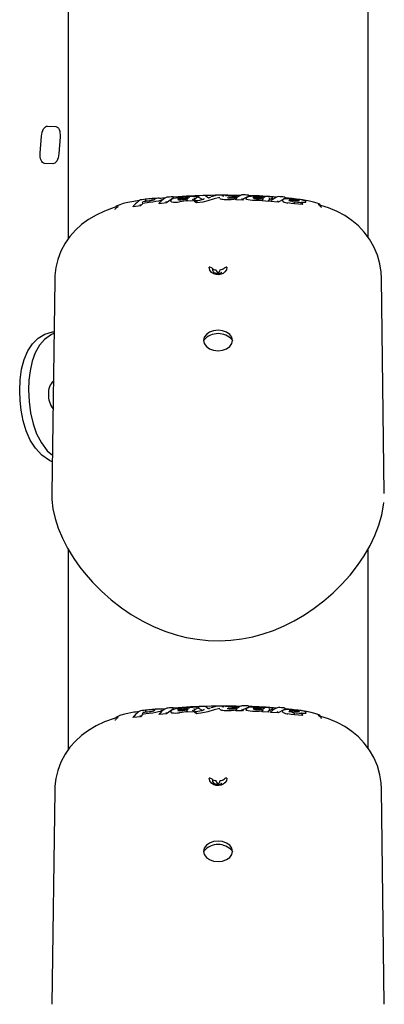
# Model space of a CAD drawing. Extents: x -6149 to 7366, y -1350 to 1870.
# Drawn here: x 4890 to 4997, y 1004 to 1293 of the extents above; entities that cross this region are included whole.
import ezdxf

# ---------------------------------------------------------------- set-up
doc = ezdxf.new("R2010")
doc.units = 0
doc.header["$LTSCALE"] = 100

msp = doc.modelspace()

# ---------------------------------------------------------------- linework, layer by layer
at = {"color": 7, "linetype": 'Continuous'}
for p, q in [((4904.36, 1337.61), (4904.36, 1228.63)), ((4992.36, 1229.16), (4992.36, 1337.62)), ((4898.29, 1261.8), (4900.76, 1261.7)), ((4896.18, 1253.89), (4896.58, 1258.87)), ((4902.01, 1258.64), (4901.62, 1253.66)), ((4899.9, 1250.73), (4897.43, 1250.84)), ((4929.7, 1240.23), (4929.69, 1240.22)), ((4932.95, 1240.74), (4931.21, 1240.6)), ((4931.86, 1240.17), (4931.85, 1240.27)), ((4935.31, 1240.74), (4933.25, 1239.25)), ((4935.31, 1240.74), (4935.3, 1240.84)), ((4937.01, 1240.63), (4937.72, 1240.71)), ((4941.46, 1240.39), (4941.15, 1239.86)), ((4941.46, 1240.39), (4941.45, 1240.49)), ((4942.19, 1240.86), (4941.46, 1240.39)), ((4942.19, 1240.86), (4942.19, 1240.96)), ((4942.56, 1240.9), (4942.56, 1241)), ((4944.02, 1240.12), (4942.56, 1240.9)), ((4942.84, 1241.24), (4942.83, 1241.24)), ((4945.42, 1240.78), (4945.31, 1240.87)), ((4947.23, 1240.43), (4945.34, 1239.86)), ((4946.16, 1240.93), (4945.78, 1240.79)), ((4948.88, 1240.84), (4947.23, 1240.43)), ((4948.9, 1240.63), (4948.89, 1240.61)), ((4948.89, 1240.51), (4948.9, 1240.54)), ((4953.02, 1240.22), (4952.16, 1240.15)), ((4952.61, 1240.92), (4952.61, 1241.02)), ((4953.55, 1240.31), (4953.02, 1240.22)), ((4953.55, 1240.13), (4953.55, 1240.23)), ((4954.97, 1241.46), (4954.68, 1241.35)), ((4955.85, 1240.5), (4955.54, 1240.09)), ((4957.38, 1241.22), (4955.85, 1240.5)), ((4956.56, 1240.56), (4956.56, 1240.46)), ((4956.59, 1240.37), (4956.61, 1240.43)), ((4956.83, 1240.23), (4956.59, 1240.37)), ((4957.38, 1241.22), (4957.38, 1241.32)), ((4958.87, 1240.84), (4959.92, 1240.8)), ((4963.57, 1240.21), (4963.48, 1240.07)), ((4964.3, 1240.61), (4963.57, 1240.21)), ((4963.57, 1240.21), (4963.57, 1240.31)), ((4964.3, 1240.61), (4964.31, 1240.71)), ((4967.4, 1240.28), (4965.95, 1239.5)), ((4968.01, 1240.61), (4967.47, 1240.31)), ((4970.11, 1240.52), (4968.01, 1240.72)), ((4968.01, 1240.61), (4968.02, 1240.71)), ((4971.4, 1240.37), (4970.11, 1240.52)), ((4923.46, 1238.12), (4923.45, 1238.22)), ((4925.61, 1238.4), (4923.46, 1238.12)), ((4925.22, 1239.92), (4924.12, 1239.76)), ((4925.61, 1238.4), (4925.59, 1238.5)), ((4926.3, 1239.12), (4925.61, 1238.4)), ((4926.3, 1239.12), (4926.29, 1239.22)), ((4928.12, 1239.33), (4926.3, 1239.12)), ((4927.21, 1239.83), (4927.2, 1239.93)), ((4927.21, 1239.83), (4928.22, 1239.94)), ((4931.06, 1239.03), (4931.05, 1239.13)), ((4933.25, 1239.25), (4931.06, 1239.03)), ((4933.25, 1239.25), (4933.24, 1239.35)), ((4934.45, 1239.87), (4934.46, 1239.77)), ((4934.72, 1239.58), (4934.48, 1239.7)), ((4941.15, 1239.86), (4939.15, 1239.74)), ((4939.15, 1239.74), (4939.15, 1239.84)), ((4941.15, 1239.86), (4941.15, 1239.96)), ((4941.52, 1239.6), (4941.51, 1239.7)), ((4942, 1239.24), (4941.52, 1239.6)), ((4942, 1239.24), (4942, 1239.34)), ((4952.16, 1240.15), (4951.18, 1240.12)), ((4955.54, 1240.09), (4953.55, 1240.13)), ((4955.54, 1240.09), (4955.54, 1240.19)), ((4958.43, 1239.97), (4957.77, 1240.03)), ((4959.13, 1239.94), (4958.43, 1239.97)), ((4961.26, 1239.85), (4961.27, 1239.94)), ((4963.26, 1239.71), (4961.26, 1239.85)), ((4963.26, 1239.71), (4963.27, 1239.81)), ((4963.3, 1239.78), (4963.26, 1239.71)), ((4963.27, 1239.88), (4963.27, 1239.85)), ((4963.28, 1239.88), (4963.27, 1239.81)), ((4963.77, 1239.68), (4963.78, 1239.77)), ((4965.95, 1239.5), (4963.77, 1239.68)), ((4965.95, 1239.5), (4965.96, 1239.6)), ((4967.43, 1239.63), (4967.18, 1239.88)), ((4970.73, 1238.98), (4970.74, 1239.08)), ((4973.16, 1238.8), (4973.17, 1238.89)), ((4997.11, 1153.94), (4996.28, 1217.1)), ((4900.42, 1216.61), (4899.6, 1153.96)), ((4944.14, 1198.77), (4944.23, 1199.02)), ((4952.48, 1199.02), (4952.58, 1198.76)), ((4904.36, 1137.61), (4904.36, 1078.63)), ((4992.36, 1079.16), (4992.36, 1137.62)), ((4925.22, 1089.92), (4924.12, 1089.76)), ((4927.21, 1089.83), (4927.2, 1089.93)), ((4927.21, 1089.83), (4928.22, 1089.94)), ((4929.7, 1090.23), (4929.69, 1090.22)), ((4932.95, 1090.74), (4931.21, 1090.6)), ((4931.86, 1090.17), (4931.85, 1090.27)), ((4935.31, 1090.74), (4933.25, 1089.25)), ((4935.31, 1090.74), (4935.3, 1090.84)), ((4937.01, 1090.63), (4937.72, 1090.71)), ((4941.46, 1090.39), (4941.15, 1089.86)), ((4941.15, 1089.86), (4941.15, 1089.96)), ((4941.46, 1090.39), (4941.45, 1090.49)), ((4942.19, 1090.86), (4941.46, 1090.39)), ((4942.19, 1090.86), (4942.19, 1090.96)), ((4942.56, 1090.9), (4942.56, 1091)), ((4944.02, 1090.12), (4942.56, 1090.9)), ((4942.84, 1091.24), (4942.83, 1091.24)), ((4945.42, 1090.78), (4945.31, 1090.87)), ((4947.23, 1090.43), (4945.34, 1089.86)), ((4946.16, 1090.93), (4945.78, 1090.79)), ((4948.88, 1090.84), (4947.23, 1090.43)), ((4948.9, 1090.64), (4948.89, 1090.61)), ((4948.89, 1090.51), (4948.9, 1090.54)), ((4952.16, 1090.15), (4951.18, 1090.12)), ((4953.02, 1090.22), (4952.16, 1090.15)), ((4952.61, 1090.92), (4952.61, 1091.02)), ((4953.55, 1090.31), (4953.02, 1090.22)), ((4953.55, 1090.13), (4953.55, 1090.23)), ((4955.54, 1090.09), (4953.55, 1090.13)), ((4954.97, 1091.46), (4954.68, 1091.35)), ((4955.85, 1090.5), (4955.54, 1090.09)), ((4955.54, 1090.09), (4955.54, 1090.19)), ((4957.38, 1091.22), (4955.85, 1090.5)), ((4956.56, 1090.56), (4956.56, 1090.46)), ((4956.59, 1090.37), (4956.61, 1090.43)), ((4956.83, 1090.23), (4956.59, 1090.37)), ((4957.38, 1091.22), (4957.38, 1091.32)), ((4958.43, 1089.97), (4957.77, 1090.03)), ((4959.13, 1089.94), (4958.43, 1089.97)), ((4958.87, 1090.84), (4959.92, 1090.8)), ((4961.26, 1089.85), (4961.27, 1089.94)), ((4963.27, 1089.88), (4963.27, 1089.85)), ((4963.28, 1089.88), (4963.27, 1089.81)), ((4963.57, 1090.21), (4963.48, 1090.07)), ((4964.3, 1090.61), (4963.57, 1090.21)), ((4963.57, 1090.21), (4963.57, 1090.31)), ((4964.3, 1090.61), (4964.31, 1090.71)), ((4967.4, 1090.28), (4965.95, 1089.5)), ((4968.01, 1090.61), (4967.47, 1090.31)), ((4970.11, 1090.52), (4968.01, 1090.72)), ((4968.01, 1090.61), (4968.02, 1090.71)), ((4971.4, 1090.37), (4970.11, 1090.52)), ((4923.46, 1088.12), (4923.45, 1088.22)), ((4925.61, 1088.4), (4923.46, 1088.12)), ((4925.61, 1088.4), (4925.59, 1088.5)), ((4926.3, 1089.12), (4925.61, 1088.4)), ((4926.3, 1089.12), (4926.29, 1089.22)), ((4928.12, 1089.33), (4926.3, 1089.12)), ((4931.06, 1089.03), (4931.05, 1089.13)), ((4933.25, 1089.25), (4931.06, 1089.03)), ((4933.25, 1089.25), (4933.24, 1089.35)), ((4934.45, 1089.87), (4934.46, 1089.77)), ((4934.72, 1089.58), (4934.48, 1089.7)), ((4941.15, 1089.86), (4939.15, 1089.74)), ((4939.15, 1089.74), (4939.15, 1089.84)), ((4941.52, 1089.6), (4941.51, 1089.7)), ((4942, 1089.24), (4941.52, 1089.6)), ((4942, 1089.24), (4942, 1089.34)), ((4963.26, 1089.71), (4961.26, 1089.85)), ((4963.26, 1089.71), (4963.27, 1089.81)), ((4963.3, 1089.78), (4963.26, 1089.71)), ((4963.77, 1089.68), (4963.78, 1089.77)), ((4965.95, 1089.5), (4963.77, 1089.68)), ((4965.95, 1089.5), (4965.96, 1089.59)), ((4967.43, 1089.63), (4967.18, 1089.88)), ((4970.73, 1088.98), (4970.74, 1089.08)), ((4973.16, 1088.8), (4973.17, 1088.89)), ((4997.11, 1003.96), (4996.28, 1067.1)), ((4900.42, 1066.61), (4899.6, 1003.96)), ((4944.14, 1048.77), (4944.23, 1049.02)), ((4952.48, 1049.02), (4952.58, 1048.76)), ((4997.05, 1003.96), (4997.06, 1004.12))]:
    msp.add_line(p, q, dxfattribs=at)
for points in [[(4896.58, 1258.87), (4896.65, 1259.45), (4896.78, 1260.01), (4896.96, 1260.52), (4897.18, 1260.97), (4897.43, 1261.33), (4897.71, 1261.6), (4898, 1261.75), (4898.29, 1261.8)], [(4900.76, 1261.7), (4901.05, 1261.63), (4901.31, 1261.44), (4901.54, 1261.16), (4901.74, 1260.78), (4901.89, 1260.32), (4901.98, 1259.79), (4902.03, 1259.23), (4902.01, 1258.64)], [(4897.43, 1250.84), (4897.15, 1250.91), (4896.88, 1251.09), (4896.65, 1251.37), (4896.45, 1251.76), (4896.3, 1252.22), (4896.21, 1252.74), (4896.17, 1253.3), (4896.18, 1253.89)], [(4901.62, 1253.66), (4901.54, 1253.08), (4901.41, 1252.52), (4901.24, 1252.01), (4901.02, 1251.56), (4900.76, 1251.2), (4900.49, 1250.94), (4900.19, 1250.78), (4899.9, 1250.73)], [(4931.82, 1240.37), (4931.82, 1240.37), (4931.81, 1240.39)], [(4935.16, 1240.5), (4935.05, 1240.46), (4934.63, 1240.24), (4934.45, 1239.97), (4934.47, 1239.87)], [(4936.74, 1240.2), (4936.64, 1240.23), (4936.64, 1240.23)], [(4937.8, 1240.52), (4937.34, 1240.42), (4936.82, 1240.23), (4936.71, 1240.12)], [(4944.12, 1240.38), (4944.12, 1240.38), (4944.11, 1240.37)], [(4945.33, 1240.85), (4945.2, 1240.96), (4944.74, 1241.26)], [(4945.16, 1240.91), (4945.25, 1240.9), (4945.33, 1240.85)], [(4945.59, 1240.77), (4945.56, 1240.77), (4945.48, 1240.77), (4945.42, 1240.78), (4945.39, 1240.78), (4945.39, 1240.78), (4945.39, 1240.78)], [(4945.87, 1240.81), (4945.83, 1240.8), (4945.78, 1240.79)], [(4949.42, 1240.27), (4949.04, 1240.39), (4948.89, 1240.51)], [(4950.18, 1240.16), (4949.75, 1240.21), (4949.42, 1240.27)], [(4949.48, 1241.41), (4949.48, 1241.41), (4949.68, 1241.39), (4949.8, 1241.33), (4949.85, 1241.28), (4949.88, 1241.23), (4949.88, 1241.18)], [(4951.14, 1240.81), (4951.11, 1240.83), (4951.11, 1240.82)], [(4951.55, 1240.8), (4951.99, 1240.87), (4952.61, 1240.92)], [(4953.69, 1240.55), (4953.66, 1240.49), (4953.58, 1240.35)], [(4955.37, 1241.6), (4955.35, 1241.6), (4955.15, 1241.52)], [(4957.31, 1241.06), (4957.2, 1241.04), (4956.76, 1240.88), (4956.57, 1240.61), (4956.58, 1240.56)], [(4957.77, 1240.03), (4957.22, 1240.12), (4956.83, 1240.23)], [(4958.88, 1240.61), (4958.78, 1240.65), (4958.78, 1240.65)], [(4959.92, 1240.78), (4959.45, 1240.73), (4958.93, 1240.61), (4958.83, 1240.52), (4958.83, 1240.52)], [(4961.34, 1240.21), (4961.33, 1240.17), (4961.28, 1240)], [(4962, 1240.94), (4961.95, 1240.91), (4961.64, 1240.72)], [(4963.57, 1240.31), (4963.46, 1240.22), (4963.31, 1240.02), (4963.3, 1240)], [(4968.05, 1240.45), (4967.98, 1240.44), (4967.42, 1240.3), (4967.22, 1240.09), (4967.2, 1240)], [(4973.13, 1240.12), (4972.69, 1240.19), (4971.4, 1240.37)], [(4918.29, 1237.98), (4917.92, 1237.88), (4915.07, 1236.85), (4912.57, 1235.68), (4910.34, 1234.36), (4908.32, 1232.88), (4906.5, 1231.23), (4904.9, 1229.41), (4903.52, 1227.42), (4902.27, 1225.07), (4901.35, 1222.64), (4900.78, 1220.27), (4900.48, 1217.98), (4900.46, 1216.6)], [(4918.23, 1237.95), (4918.2, 1237.88), (4918.18, 1237.87)], [(4924, 1239.74), (4923.62, 1239.69), (4921.89, 1239.36), (4920.55, 1239.05), (4919.52, 1238.74), (4918.73, 1238.4), (4918.38, 1238.12), (4918.27, 1237.95)], [(4930.14, 1239.64), (4929.17, 1239.47), (4928.12, 1239.33)], [(4931.46, 1239.95), (4930.91, 1239.8), (4930.14, 1239.64)], [(4931.85, 1240.2), (4931.78, 1240.09), (4931.46, 1239.95)], [(4938.34, 1239.75), (4937.71, 1239.65), (4937.02, 1239.56)], [(4939.13, 1239.95), (4938.85, 1239.87), (4938.34, 1239.75)], [(4939.22, 1240.14), (4939.21, 1240.09), (4939.16, 1239.92)], [(4945.34, 1239.86), (4943.88, 1239.52), (4942, 1239.24)], [(4951.18, 1240.12), (4950.66, 1240.13), (4950.18, 1240.16)], [(4960.45, 1239.96), (4959.82, 1239.94), (4959.13, 1239.94)], [(4961.23, 1240.06), (4960.96, 1240.01), (4960.45, 1239.96)], [(4970.73, 1238.98), (4969.78, 1239.09), (4968.86, 1239.24)], [(4970.23, 1239.67), (4969.99, 1239.71), (4969.58, 1239.8), (4969.33, 1239.88), (4969.25, 1239.91), (4969.25, 1239.91)], [(4973.16, 1238.8), (4971.98, 1238.86), (4970.73, 1238.98)], [(4972.2, 1239.98), (4972.2, 1239.98), (4972.18, 1239.98), (4972.12, 1239.97), (4971.97, 1239.97), (4971.95, 1239.97)], [(4973.15, 1239.03), (4973.14, 1239.05), (4973, 1239.32)], [(4974.06, 1239.51), (4974.11, 1239.44), (4973.95, 1239.36), (4973.57, 1239.33), (4973.02, 1239.33)], [(4978.47, 1238.47), (4978.45, 1238.51), (4978.23, 1238.75), (4977.92, 1238.95), (4977.46, 1239.16), (4976.39, 1239.48), (4975.13, 1239.77), (4973.62, 1240.05), (4973.16, 1240.11)], [(4974.12, 1239.55), (4974.12, 1239.65), (4974.07, 1239.75), (4974, 1239.83), (4973.9, 1239.89), (4973.85, 1239.92)], [(4974.11, 1239.55), (4974.12, 1239.53), (4974.12, 1239.53)], [(4996.25, 1217.1), (4996.17, 1218.94), (4995.8, 1221.36), (4995.07, 1223.95), (4994.05, 1226.38), (4992.76, 1228.62), (4991.24, 1230.65), (4989.51, 1232.48), (4987.6, 1234.1), (4985.51, 1235.52), (4983.24, 1236.74), (4980.79, 1237.77), (4978.48, 1238.51)], [(4978.54, 1238.38), (4978.49, 1238.46), (4978.48, 1238.46)], [(4950.96, 1220.4), (4950.78, 1219.59), (4950.36, 1218.99), (4949.83, 1218.57), (4949.22, 1218.3), (4948.54, 1218.18), (4947.78, 1218.22), (4947.09, 1218.44), (4946.45, 1218.86), (4945.94, 1219.53), (4945.75, 1220.36)], [(4949.43, 1218.79), (4949.16, 1218.62), (4948.76, 1218.48), (4948.37, 1218.44), (4947.96, 1218.48), (4947.59, 1218.59), (4947.25, 1218.77), (4946.97, 1219.06), (4946.8, 1219.41), (4946.78, 1219.87), (4946.78, 1219.91)], [(4947.74, 1219.63), (4947.74, 1219.62), (4947.86, 1219.18), (4948.06, 1218.92), (4948.22, 1218.81), (4948.31, 1218.78), (4948.36, 1218.77), (4948.41, 1218.78), (4948.52, 1218.83), (4948.7, 1218.97), (4948.86, 1219.18), (4948.98, 1219.65)], [(4890.17, 1184.1), (4890.3, 1187.32), (4890.74, 1190.47), (4891.46, 1193.29), (4892.53, 1195.84), (4893.88, 1197.92), (4895.62, 1199.59), (4897.55, 1200.71), (4899.83, 1201.39), (4900.23, 1201.43)], [(4900.22, 1200.88), (4899.45, 1200.58), (4897.48, 1199.18), (4895.97, 1197.45), (4894.74, 1195.28), (4893.84, 1192.78), (4893.2, 1189.93), (4892.87, 1187.22), (4892.76, 1184.33)], [(4952.61, 1198.87), (4952.4, 1199.8), (4951.79, 1200.64), (4950.85, 1201.3), (4949.67, 1201.73), (4948.36, 1201.88), (4947.04, 1201.73), (4945.86, 1201.3), (4944.92, 1200.64), (4944.31, 1199.8), (4944.11, 1198.87)], [(4944.11, 1198.87), (4944.31, 1197.94), (4944.92, 1197.1), (4945.86, 1196.44), (4947.04, 1196.01), (4948.36, 1195.87), (4949.67, 1196.01), (4950.85, 1196.44), (4951.79, 1197.1), (4952.4, 1197.94), (4952.61, 1198.87)], [(4899.73, 1163.23), (4898.9, 1163.59), (4896.69, 1165.17), (4894.78, 1167.23), (4893.28, 1169.61), (4892.09, 1172.3), (4891.19, 1175.29), (4890.57, 1178.45), (4890.27, 1181.27), (4890.17, 1184.1)], [(4892.76, 1184.33), (4892.91, 1180.98), (4893.34, 1177.65), (4894.08, 1174.44), (4895.14, 1171.44), (4896.53, 1168.77), (4898.26, 1166.48), (4899.75, 1165.15)], [(4899.63, 1153.97), (4899.63, 1152.19), (4899.93, 1149.45), (4900.54, 1146.64), (4901.45, 1143.76), (4902.67, 1140.83), (4904.2, 1137.87), (4906.02, 1134.88), (4907.82, 1132.34), (4909.04, 1130.76), (4911.5, 1127.92), (4914.14, 1125.23), (4916.98, 1122.71), (4920.01, 1120.36), (4922.85, 1118.43), (4926.09, 1116.53), (4929.39, 1114.89), (4932.72, 1113.52), (4936.06, 1112.42), (4939.01, 1111.68), (4942.22, 1111.12), (4945.47, 1110.8), (4948.77, 1110.71), (4952.08, 1110.86), (4955.35, 1111.25), (4958.55, 1111.87), (4961.6, 1112.71), (4964.65, 1113.76), (4967.7, 1115.06), (4970.71, 1116.57), (4973.67, 1118.31), (4976.55, 1120.25), (4979.35, 1122.4), (4982.1, 1124.77), (4984.7, 1127.32), (4987.1, 1130), (4989.29, 1132.79), (4991.24, 1135.68), (4992.94, 1138.63), (4994.38, 1141.63), (4995.53, 1144.64), (4996.39, 1147.65), (4996.9, 1150.54), (4996.95, 1151.28)], [(4931.46, 1089.95), (4930.91, 1089.8), (4930.14, 1089.64)], [(4931.85, 1090.2), (4931.78, 1090.09), (4931.46, 1089.95)], [(4931.82, 1090.37), (4931.82, 1090.37), (4931.82, 1090.37), (4931.81, 1090.39)], [(4935.16, 1090.5), (4935.05, 1090.46), (4934.63, 1090.24), (4934.45, 1089.97), (4934.47, 1089.87)], [(4936.74, 1090.2), (4936.64, 1090.23), (4936.64, 1090.23)], [(4937.8, 1090.52), (4937.34, 1090.42), (4936.82, 1090.23), (4936.71, 1090.12)], [(4939.13, 1089.95), (4938.85, 1089.87), (4938.34, 1089.75)], [(4939.22, 1090.14), (4939.21, 1090.09), (4939.16, 1089.92)], [(4944.12, 1090.38), (4944.12, 1090.38), (4944.11, 1090.37)], [(4945.33, 1090.85), (4945.2, 1090.96), (4944.74, 1091.26)], [(4945.16, 1090.91), (4945.25, 1090.9), (4945.33, 1090.85)], [(4945.59, 1090.77), (4945.56, 1090.77), (4945.48, 1090.77), (4945.42, 1090.78), (4945.39, 1090.78), (4945.39, 1090.78), (4945.39, 1090.78)], [(4945.87, 1090.81), (4945.83, 1090.8), (4945.78, 1090.79)], [(4949.42, 1090.27), (4949.04, 1090.39), (4948.89, 1090.51)], [(4950.18, 1090.16), (4949.75, 1090.21), (4949.42, 1090.27)], [(4949.48, 1091.41), (4949.48, 1091.41), (4949.68, 1091.39), (4949.8, 1091.33), (4949.85, 1091.28), (4949.88, 1091.23), (4949.88, 1091.18)], [(4951.18, 1090.12), (4950.66, 1090.13), (4950.18, 1090.16)], [(4951.14, 1090.81), (4951.11, 1090.83), (4951.11, 1090.82)], [(4951.55, 1090.8), (4951.99, 1090.87), (4952.61, 1090.92)], [(4953.69, 1090.55), (4953.66, 1090.49), (4953.58, 1090.35)], [(4955.37, 1091.6), (4955.35, 1091.6), (4955.15, 1091.52)], [(4957.31, 1091.06), (4957.2, 1091.04), (4956.76, 1090.88), (4956.57, 1090.61), (4956.58, 1090.56)], [(4957.77, 1090.03), (4957.22, 1090.12), (4956.83, 1090.23)], [(4958.88, 1090.61), (4958.78, 1090.65), (4958.78, 1090.65)], [(4959.92, 1090.78), (4959.45, 1090.73), (4958.93, 1090.61), (4958.83, 1090.52)], [(4960.45, 1089.96), (4959.82, 1089.94), (4959.13, 1089.94)], [(4961.23, 1090.06), (4960.96, 1090.01), (4960.45, 1089.96)], [(4961.34, 1090.21), (4961.33, 1090.17), (4961.28, 1090)], [(4962, 1090.94), (4961.95, 1090.91), (4961.64, 1090.73)], [(4963.57, 1090.31), (4963.46, 1090.22), (4963.31, 1090.02), (4963.3, 1090)], [(4968.05, 1090.45), (4967.98, 1090.44), (4967.42, 1090.3), (4967.22, 1090.09), (4967.2, 1090)], [(4970.23, 1089.67), (4969.99, 1089.71), (4969.58, 1089.8), (4969.33, 1089.88), (4969.25, 1089.91), (4969.25, 1089.91)], [(4973.13, 1090.12), (4972.69, 1090.19), (4971.4, 1090.37)], [(4972.2, 1089.98), (4972.2, 1089.98), (4972.18, 1089.98), (4972.12, 1089.97), (4971.97, 1089.97), (4971.95, 1089.97)], [(4977.8, 1088.81), (4977.63, 1089.04), (4976.72, 1089.38), (4975.62, 1089.66), (4974.32, 1089.93), (4973.13, 1090.12)], [(4978.47, 1088.47), (4978.45, 1088.51), (4978.23, 1088.75), (4977.92, 1088.95), (4977.46, 1089.16), (4976.39, 1089.48), (4975.13, 1089.77), (4973.62, 1090.05), (4973.16, 1090.11)], [(4974.12, 1089.55), (4974.12, 1089.65), (4974.07, 1089.75), (4974, 1089.83), (4973.9, 1089.89), (4973.85, 1089.92)], [(4918.29, 1087.98), (4917.92, 1087.88), (4915.07, 1086.85), (4912.57, 1085.68), (4910.34, 1084.36), (4908.32, 1082.88), (4906.5, 1081.23), (4904.9, 1079.41), (4903.52, 1077.42), (4902.27, 1075.07), (4901.35, 1072.64), (4900.78, 1070.27), (4900.48, 1067.98), (4900.46, 1066.6)], [(4918.23, 1087.95), (4918.2, 1087.88), (4918.18, 1087.87)], [(4924, 1089.74), (4923.62, 1089.69), (4921.89, 1089.36), (4920.55, 1089.05), (4919.52, 1088.74), (4918.73, 1088.4), (4918.38, 1088.12), (4918.27, 1087.95)], [(4930.14, 1089.64), (4929.17, 1089.47), (4928.12, 1089.33)], [(4938.34, 1089.75), (4937.71, 1089.65), (4937.02, 1089.56)], [(4945.34, 1089.86), (4943.88, 1089.52), (4942, 1089.24)], [(4970.73, 1088.98), (4969.78, 1089.09), (4968.86, 1089.24)], [(4973.16, 1088.8), (4971.98, 1088.86), (4970.73, 1088.98)], [(4973.15, 1089.03), (4973.14, 1089.05), (4973, 1089.32)], [(4974.06, 1089.51), (4974.11, 1089.44), (4973.95, 1089.36), (4973.57, 1089.33), (4973.02, 1089.33)], [(4974.11, 1089.55), (4974.12, 1089.53), (4974.12, 1089.53)], [(4996.25, 1067.1), (4996.17, 1068.94), (4995.8, 1071.36), (4995.07, 1073.95), (4994.05, 1076.38), (4992.76, 1078.62), (4991.24, 1080.65), (4989.51, 1082.48), (4987.6, 1084.1), (4985.51, 1085.52), (4983.24, 1086.74), (4980.79, 1087.77), (4978.48, 1088.51)], [(4978.54, 1088.38), (4978.49, 1088.46), (4978.48, 1088.46)], [(4950.96, 1070.4), (4950.78, 1069.59), (4950.36, 1068.99), (4949.83, 1068.57), (4949.22, 1068.3), (4948.54, 1068.18), (4947.78, 1068.22), (4947.09, 1068.44), (4946.45, 1068.86), (4945.94, 1069.53), (4945.75, 1070.36)], [(4949.43, 1068.79), (4949.16, 1068.62), (4948.76, 1068.48), (4948.37, 1068.44), (4947.96, 1068.48), (4947.59, 1068.59), (4947.25, 1068.77), (4946.97, 1069.06), (4946.8, 1069.41), (4946.78, 1069.87), (4946.78, 1069.91)], [(4947.74, 1069.63), (4947.74, 1069.62), (4947.86, 1069.18), (4948.06, 1068.92), (4948.22, 1068.81), (4948.31, 1068.78), (4948.36, 1068.77), (4948.41, 1068.78), (4948.52, 1068.83), (4948.7, 1068.97), (4948.86, 1069.18), (4948.98, 1069.65)], [(4952.61, 1048.87), (4952.4, 1049.8), (4951.79, 1050.64), (4950.85, 1051.3), (4949.67, 1051.73), (4948.36, 1051.88), (4947.04, 1051.73), (4945.86, 1051.3), (4944.92, 1050.64), (4944.31, 1049.8), (4944.11, 1048.87)], [(4944.11, 1048.87), (4944.31, 1047.94), (4944.92, 1047.1), (4945.86, 1046.44), (4947.04, 1046.01), (4948.36, 1045.87), (4949.67, 1046.01), (4950.85, 1046.44), (4951.79, 1047.1), (4952.4, 1047.94), (4952.61, 1048.87)]]:
    msp.add_lwpolyline(points, dxfattribs=at)
for centre, radius, start, end in [((4936.13, 1155.46), 85.34, 94.4414, 97.1171), ((4927.82, 1245.33), 5.43, 274.961, 291.9854), ((4929.25, 1237.63), 2.78, 77.1783, 99.9292), ((4930.88, 1225.48), 15.13, 89.2532, 95.1722), ((4931.16, 1239.61), 0.995, 65.6541, 94.7407), ((4936.06, 1235.15), 6.4, 115.5363, 137.7158), ((4954.68, 969.96), 271.8, 94.156, 94.5106), ((4935.04, 1240.79), 0.265, 10.3272, 103.0398), ((4938.85, 1227.17), 13.83, 93.1357, 105.167), ((4949.69, 1056.25), 185.25, 88.3893, 94.4226), ((4937.67, 1238.78), 2, 91.9508, 128.0192), ((4937.2, 1243.5), 3.33, 259.4533, 279.5107), ((4940.29, 1224), 16.99, 90.9653, 99.1045), ((4937.55, 1240.53), 0.253, 357.8282, 76.9969), ((4937.03, 1247.7), 7.52, 275.5322, 283.9744), ((4939.88, 1228.32), 12.28, 92.3282, 99.7147), ((4943.05, 1185.08), 56.11, 91.1818, 95.0609), ((4938.25, 1243.03), 2.69, 282.6959, 301.1143), ((4942.89, 1236.63), 5.22, 123.4879, 128.3776), ((4940.85, 1239.94), 0.3, 4.5287, 83.2958), ((4941.2, 1240.48), 0.254, 2.9698, 91.0959), ((4940.51, 1253), 13.13, 275.6248, 286.3139), ((4941.94, 1240.93), 0.254, 6.8583, 100.5885), ((4942.82, 1240.98), 0.263, 81.947, 175.5175), ((4944.27, 1240.23), 0.257, 95.7451, 182.5123), ((4944.19, 1240.24), 0.155, 85.8878, 119.9209), ((4944.65, 1241.14), 0.167, 53.8915, 98.272), ((4945.65, 1241.16), 0.391, 261.2042, 290.1926), ((4951.4, 1225.76), 16.05, 103.176, 108.3467), ((4952.86, 1216.59), 24.83, 89.3895, 95.4878), ((4951.58, 1242.34), 1.59, 248.859, 269.2325), ((4952.77, 1233.35), 7.95, 91.9946, 100.5142), ((4952.26, 1248.75), 8.04, 264.9928, 274.5909), ((4953.19, 1225.85), 15.46, 84.9645, 92.5708), ((4952.34, 1241.07), 0.274, 350.2501, 55.6541), ((4953.21, 1228.25), 12.69, 86.8318, 92.706), ((4952.63, 1245.35), 4.62, 273.4018, 284.3476), ((4953.02, 1208.75), 32.67, 86.9457, 89.822), ((4953.86, 1240.2), 0.314, 96.4202, 174.9841), ((4953.4, 1242.3), 1.48, 284.7533, 298.9569), ((4956.91, 1236.5), 5.31, 116.3886, 121.7533), ((4956.59, 1237.27), 4.49, 104.9092, 114.0007), ((4955.24, 1240.2), 0.298, 359.1428, 77.0722), ((4951.39, 1052.06), 189.59, 88.2763, 88.7764), ((4957.11, 1241.3), 0.269, 4.8511, 95.4931), ((4955.82, 1127.94), 113.44, 85.0456, 89.2557), ((4959.41, 1226.67), 14.55, 86.7153, 98), ((4959.57, 1239.19), 1.87, 84.4366, 121.7204), ((4959.78, 1244.08), 3.59, 253.299, 271.994), ((4960.46, 1223.86), 17.21, 84.358, 92.3596), ((4959.67, 1240.81), 0.252, 351.2307, 70.884), ((4960.11, 1247.81), 7.32, 268.3567, 276.9527), ((4960.55, 1228.11), 12.58, 85.6146, 92.8981), ((4958.88, 1186.54), 54.67, 84.5907, 88.5778), ((4960.77, 1242.92), 2.39, 275.4829, 295.4889), ((4961.57, 1239.91), 0.307, 95.0908, 173.8675), ((4962.15, 1240.71), 0.272, 88.9951, 123.177), ((4963.32, 1240.33), 0.254, 356.0444, 84.2566), ((4964.05, 1240.71), 0.254, 0.3999, 93.5445), ((4967.41, 1236.24), 5.04, 105.4719, 131.0538), ((4949.75, 1022.64), 219.06, 85.2894, 85.7298), ((4967.76, 1240.7), 0.267, 1.9479, 92.9617), ((4969.12, 1227.66), 12.83, 85.3941, 94.5324), ((4969.85, 1239.01), 1.33, 78.4679, 116.9222), ((4969.84, 1226.99), 13.33, 82.0591, 88.8306), ((4968.4, 1211.08), 29.42, 82.1469, 86.5872), ((4971.92, 1234.82), 5.42, 69.288, 84.7751), ((4917.98, 1237.93), 0.506, 282.1394, 328.218), ((4919.27, 1237.12), 1.01, 100.5589, 147.9229), ((4923.79, 1238.22), 0.342, 102.3723, 179.7071), ((4929.57, 1233.66), 7.63, 121.7461, 140.0952), ((4925.3, 1238.47), 0.294, 4.5331, 79.2632), ((4926, 1239.2), 0.285, 3.4091, 79.1059), ((4923.82, 1271.83), 32.23, 274.4264, 277.9625), ((4926.95, 1239.93), 0.252, 0.7525, 86.4614), ((4931.39, 1239.12), 0.335, 100.1453, 178.6661), ((4932.95, 1239.34), 0.287, 2.3139, 78.751), ((4935.93, 1247.03), 7.55, 260.7756, 278.2544), ((4939.17, 1239.79), 0.163, 91.5755, 106.3613), ((4939.45, 1239.84), 0.307, 101.3786, 180.9289), ((4941.76, 1239.68), 0.25, 81.509, 175.8745), ((4942.33, 1239.37), 0.331, 119.9731, 185.7668), ((4961.26, 1239.85), 0.209, 80.9249, 98.2033), ((4962.96, 1239.82), 0.307, 358.2584, 75.9355), ((4964.1, 1239.71), 0.325, 90.1092, 169.5924), ((4965.68, 1239.63), 0.288, 352.4453, 69.4773), ((4969.58, 1244.62), 5.44, 246.6352, 262.346), ((4969, 1239.77), 0.3, 356.258, 75.5395), ((4977.84, 1317.34), 77.61, 263.6413, 265.0397), ((4974.19, 1266.37), 27, 261.5249, 265.5771), ((4969.46, 1239.28), 1.3, 351.1824, 4.1156), ((4972.25, 1252.76), 12.8, 264.9656, 268.7612), ((4972.03, 1239.93), 0.437, 143.0194, 180.7934), ((4975.1, 1279.33), 39.99, 265.7196, 266.7615), ((4972.87, 1239.26), 0.149, 24.1239, 101.6736), ((4972.87, 1238.91), 0.298, 357.2659, 77.4082), ((4977.52, 1237.71), 1.01, 32.2627, 79.9731), ((4978.81, 1238.51), 0.506, 211.9717, 258.3597), ((4945.8, 1219.21), 1.15, 47.7986, 92.3935), ((4947.69, 1221.29), 1.66, 227.8027, 271.9473), ((4949.02, 1221.3), 1.65, 268.6122, 312.9607), ((4950.92, 1219.26), 1.14, 88.1155, 132.9122), ((4948.36, 1195.37), 5.51, 41.4961, 138.5039), ((4903.74, 1183.44), 5.15, 135.8714, 183.8655), ((4905.32, 1182.88), 6.73, 178.1778, 216.7589), ((4929.57, 1083.66), 7.63, 121.749, 140.0923), ((4936.13, 1005.46), 85.34, 94.4414, 97.1171), ((4923.8, 1121.99), 32.38, 274.4382, 277.9575), ((4926.95, 1089.93), 0.253, 0.7981, 86.4158), ((4927.82, 1095.33), 5.43, 274.961, 291.9854), ((4929.25, 1087.63), 2.78, 77.1783, 99.9292), ((4930.88, 1075.42), 15.19, 89.2642, 95.1612), ((4931.16, 1089.61), 0.995, 65.6541, 94.7407), ((4936.06, 1085.15), 6.4, 115.5363, 137.7158), ((4954.68, 819.96), 271.8, 94.156, 94.5106), ((4935.04, 1090.78), 0.27, 11.4522, 101.9148), ((4938.85, 1077.17), 13.83, 93.1357, 105.167), ((4949.69, 906.14), 185.36, 88.3912, 94.4207), ((4937.67, 1088.78), 2, 91.9508, 128.0192), ((4937.2, 1093.5), 3.33, 259.4533, 279.5107), ((4940.29, 1074), 16.99, 90.9653, 99.1045), ((4937.55, 1090.53), 0.253, 357.8282, 76.9969), ((4937.04, 1097.66), 7.48, 275.5033, 283.9911), ((4939.88, 1078.33), 12.27, 92.3296, 99.7218), ((4943.05, 1035.08), 56.11, 91.1818, 95.0609), ((4938.25, 1093.04), 2.7, 282.7295, 301.0807), ((4939.18, 1089.74), 0.218, 93.4266, 104.5102), ((4939.46, 1089.84), 0.314, 102.4004, 179.9071), ((4942.89, 1086.63), 5.23, 123.5016, 128.3887), ((4940.85, 1089.94), 0.3, 4.5404, 83.2841), ((4941.2, 1090.48), 0.254, 2.9698, 91.0959), ((4941.76, 1089.68), 0.251, 81.5173, 175.8661), ((4940.51, 1102.98), 13.12, 275.6184, 286.3203), ((4941.93, 1090.93), 0.258, 7.813, 99.6338), ((4942.82, 1090.98), 0.263, 81.947, 175.5175), ((4944.27, 1090.23), 0.257, 95.6936, 182.5638), ((4944.19, 1090.23), 0.159, 86.3841, 119.5713), ((4944.65, 1091.15), 0.155, 52.0635, 100.1), ((4945.65, 1091.15), 0.379, 260.7536, 290.6433), ((4951.41, 1075.72), 16.09, 103.1822, 108.3405), ((4952.86, 1066.59), 24.83, 89.3895, 95.4878), ((4951.58, 1092.35), 1.6, 248.9353, 269.18), ((4952.78, 1083.33), 7.97, 92.0049, 100.5039), ((4952.26, 1098.73), 8.01, 264.9772, 274.6065), ((4953.19, 1075.83), 15.48, 84.9693, 92.5661), ((4952.34, 1091.07), 0.274, 350.2495, 55.6367), ((4953.21, 1078.29), 12.64, 86.8261, 92.7222), ((4952.63, 1095.37), 4.64, 273.4173, 284.3167), ((4953, 1058.03), 33.39, 86.9767, 89.7909), ((4953.86, 1090.21), 0.314, 96.4202, 174.9841), ((4953.39, 1092.31), 1.49, 284.7883, 298.9219), ((4956.96, 1086.39), 5.43, 116.4598, 121.7062), ((4956.59, 1087.27), 4.49, 104.9092, 114.0007), ((4955.24, 1090.2), 0.298, 359.1576, 77.0574), ((4951.39, 902.06), 189.59, 88.2763, 88.7764), ((4957.11, 1091.3), 0.269, 4.8233, 95.4936), ((4955.82, 977.94), 113.44, 85.0456, 89.2557), ((4959.41, 1076.67), 14.55, 86.7153, 98), ((4959.57, 1089.19), 1.87, 84.4366, 121.7204), ((4959.78, 1094.08), 3.59, 253.299, 271.994), ((4960.46, 1073.84), 17.23, 84.3621, 92.3556), ((4959.67, 1090.81), 0.252, 351.2407, 70.874), ((4960.11, 1097.81), 7.32, 268.3567, 276.9527), ((4960.55, 1078.07), 12.62, 85.6301, 92.8911), ((4958.88, 1036.43), 54.78, 84.5947, 88.5739), ((4960.77, 1092.92), 2.39, 275.4829, 295.4889), ((4961.26, 1089.85), 0.209, 80.9249, 98.2033), ((4961.57, 1089.91), 0.307, 95.0908, 173.8675), ((4962.15, 1090.71), 0.272, 88.9951, 123.177), ((4962.97, 1089.83), 0.301, 357.3029, 76.9124), ((4963.32, 1090.33), 0.254, 356.0444, 84.2566), ((4964.1, 1089.71), 0.333, 91.1891, 168.5378), ((4964.05, 1090.71), 0.254, 0.4234, 93.5211), ((4967.41, 1086.24), 5.04, 105.4719, 131.0538), ((4965.68, 1089.63), 0.288, 352.4351, 69.4679), ((4949.75, 872.64), 219.06, 85.2894, 85.7298), ((4967.76, 1090.7), 0.267, 1.9479, 92.9617), ((4969.12, 1077.66), 12.83, 85.3941, 94.5324), ((4969.01, 1089.77), 0.294, 355.2937, 76.5248), ((4969.85, 1089.02), 1.32, 78.2821, 117.108), ((4977.88, 1167.8), 78.08, 263.6491, 265.0391), ((4969.85, 1077.07), 13.25, 82.0386, 88.8511), ((4968.4, 1061.08), 29.42, 82.1469, 86.5872), ((4972.26, 1102.88), 12.91, 264.975, 268.7358), ((4972.03, 1089.93), 0.436, 142.9729, 180.8248), ((4971.92, 1084.82), 5.42, 69.288, 84.7751), ((4917.98, 1087.93), 0.505, 282.0559, 328.3014), ((4919.27, 1087.12), 1.01, 100.5778, 147.904), ((4923.79, 1088.22), 0.342, 102.3763, 179.703), ((4925.3, 1088.47), 0.294, 4.5031, 79.2677), ((4926, 1089.2), 0.286, 3.4242, 79.0908), ((4931.39, 1089.12), 0.335, 100.1622, 178.6492), ((4932.95, 1089.34), 0.287, 2.3321, 78.7328), ((4935.93, 1097.03), 7.55, 260.7756, 278.2544), ((4942.33, 1089.37), 0.331, 119.9731, 185.7668), ((4969.58, 1094.62), 5.44, 246.6352, 262.346), ((4974.19, 1116.37), 27, 261.5249, 265.5771), ((4969.46, 1089.28), 1.3, 351.1824, 4.1156), ((4974.58, 1121.45), 32.09, 265.5914, 266.8898), ((4972.87, 1089.26), 0.149, 24.1652, 101.6323), ((4972.88, 1088.91), 0.292, 356.4444, 78.2514), ((4977.52, 1087.71), 1.01, 32.2859, 79.9499), ((4978.81, 1088.51), 0.506, 211.9717, 258.3597), ((4945.8, 1069.21), 1.15, 47.7986, 92.3935), ((4947.69, 1071.29), 1.66, 227.7973, 271.9425), ((4949.02, 1071.3), 1.65, 268.6122, 312.9607), ((4950.92, 1069.26), 1.14, 88.1295, 132.8983), ((4948.36, 1045.37), 5.51, 41.4932, 138.5068)]:
    msp.add_arc(centre, radius, start, end, dxfattribs=at)

doc.saveas('drawing.dxf')
